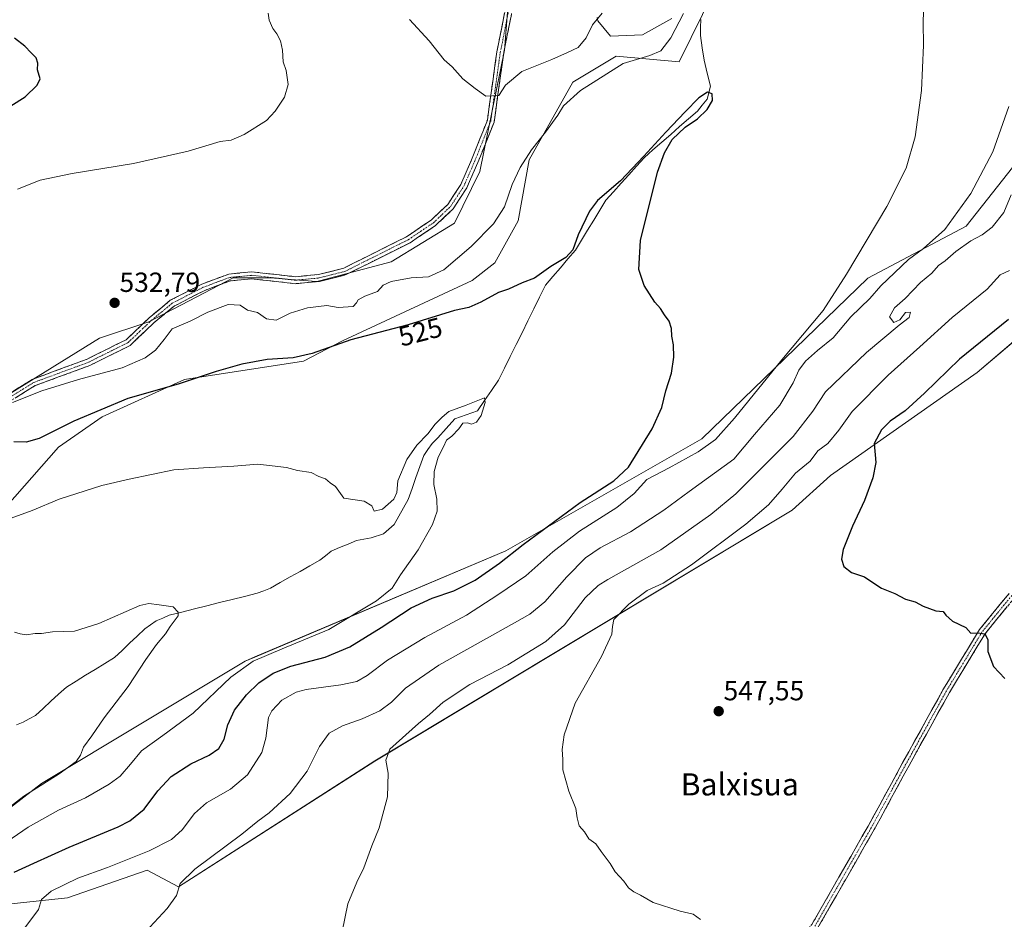
# Model space of a CAD drawing. Units: metres. Extents: x 600626 to 604072, y 4729164 to 4731528.
# Drawn here: x 602457 to 602813, y 4730309 to 4730634 of the extents above; entities that cross this region are included whole.
import ezdxf
from ezdxf.enums import TextEntityAlignment as Align

# ---------------------------------------------------------------- set-up
doc = ezdxf.new("R2010")
doc.units = ezdxf.units.M
doc.header["$MEASUREMENT"] = 0
doc.linetypes.add('TRAZO_Y_PUNTO', pattern=[1, 0.5, -0.25, 0, -0.25])
doc.linetypes.add('TRAZOSX2', pattern=[1.5, 1, -0.5])
for name, color, linetype, lineweight in [('Camino', 19, 'TRAZOSX2', 0), ('Camino Cxs', 19, 'Continuous', 0), ('Camino eje', 19, 'TRAZO_Y_PUNTO', 0), ('Carátula', 7, 'Continuous', 5), ('Corriente natural lineal', 142, 'Continuous', 13), ('Cultivos herbáceos CxS', 92, 'Continuous', 0), ('Curva de nivel maestra', 36, 'Continuous', 30), ('Curva de nivel normal', 36, 'Continuous', 0), ('Matorral CxS', 135, 'Continuous', 0), ('Punto de cota en terreno', 7, 'Continuous', 0), ('Rótulo de curva de nivel directora', 19, 'Continuous', 0), ('Rótulo de punto de cota en terreno', 19, 'Continuous', 0), ('Texto cartográfico', 19, 'Continuous', 0)]:
    doc.layers.add(name, color=color, linetype=linetype, lineweight=lineweight)
doc.styles.add('Arial', font='txt', dxfattribs={"height": 0.2})

# ---------------------------------------------------------------- blocks, each defined once
blk = doc.blocks.new('*U150')
at = {"layer": 'Cultivos herbáceos CxS', "color": 92, "linetype": 'Continuous', "lineweight": 0}
for points in [[(602448.8799, 4730455.0458, 519.771), (602470.9233, 4730479.9801, 522.0239), (602486.7213, 4730490.8979, 523.0086), (602516.4745, 4730504.4626, 524.3474), (602559.4737, 4730511.0494, 523.8193), (602573.5231, 4730518.4129, 524.3474), (602620.3855, 4730540.1913, 525.4675), (602628.5953, 4730546.6051, 525.5631), (602637.0343, 4730561.73, 526.8735), (602641.0483, 4730583.8207, 529.0232), (602656.8517, 4730611.9427, 529.9357), (602672.4941, 4730621.3071, 529.8269), (602695.2403, 4730619.2991, 526.9836), (602699.5315, 4730628.0267, 526.0532), (602707.7839, 4730644.8111, 526.8999)], [(602692.6139, 4730634.9327, 528.8507), (602681.9698, 4730628.9723, 532.3231), (602670.4747, 4730628.5473, 532.0178), (602665.7925, 4730634.0807, 534.0534), (602665.5491, 4730635.3343, 534.2912)], [(602633.8629, 4730646.4273, 538.6944), (602632.1599, 4730623.438, 535.7442), (602623.2193, 4730579.5881, 533.7602), (602614.0891, 4730560.9133, 533.4021), (602591.1097, 4730546.9519, 530.5518), (602565.2055, 4730540.1103, 530.9917), (602564.1581, 4730539.8337, 530.9639), (602547.4323, 4730541.173, 531.5279), (602534.0514, 4730541.1731, 531.3964), (602518.2049, 4730532.9205, 531.2861), (602503.6087, 4730525.3188, 531.8797), (602485.6967, 4730519.4092, 532.4344), (602438.7849, 4730490.298, 528.9595)], [(602448.0705, 4730314.3735, 528.345), (602474.1585, 4730317.0495, 531.6636), (602502.9221, 4730327.0834, 533.3013), (602514.2945, 4730321.0621, 535.2718), (602585.2027, 4730366.5475, 539.848), (602736.0103, 4730457.2659, 548.0995), (602749.8955, 4730469.7431, 548.9387), (602802.9149, 4730506.9382, 552.1746), (602820.9757, 4730522.3313, 552.5658)], [(602821.6459, 4730588.5929, 539.3718), (602798.9029, 4730559.813, 539.1541), (602763.4491, 4730541.0727, 534.2549), (602703.4129, 4730483.0494, 530.4907), (602632.5729, 4730442.4977, 526.1996), (602541.8399, 4730404.1365, 522.1144), (602538.3769, 4730402.6717, 521.8428), (602464.7947, 4730358.4078, 516.6687), (602444.4417, 4730342.7189, 517.4751)]]:
    blk.add_polyline3d(points, dxfattribs=at)
blk = doc.blocks.new('*U175')
at = {"layer": 'Curva de nivel normal', "color": 36, "linetype": 'Continuous', "lineweight": 0}
blk.add_polyline3d([(602814.55, 4730543.78, 545), (602811.24, 4730542.25, 545), (602806.58, 4730537.12, 545), (602793.91, 4730526.84, 545), (602782.25, 4730516.22, 545), (602770.76, 4730506.04, 545), (602757.76, 4730492.89, 545), (602752.94, 4730486.12, 545), (602748.98, 4730481.35, 545), (602745.34, 4730478.65, 545), (602742.56, 4730474.87, 545), (602737.29, 4730470.54, 545), (602732.49, 4730464.82, 545), (602727.53, 4730459.14, 545), (602719.28, 4730452.14, 545), (602699.72, 4730437.4, 545), (602689.4, 4730430.83, 545), (602683.7, 4730428.18, 545), (602677.02, 4730423.26, 545), (602671.56, 4730417.66, 545), (602671.14, 4730415.14, 545), (602670.89, 4730412.44, 545), (602667.14, 4730404.36, 545), (602657.6, 4730387.43, 545), (602653.67, 4730375.96, 545), (602653, 4730370.75, 545), (602653.18, 4730367.1, 545), (602653.24, 4730363.39, 545), (602655.3, 4730355.59, 545), (602657.93, 4730349.41, 545), (602658.35, 4730346.01, 545), (602659.07, 4730343.1, 545), (602661.03, 4730340.96, 545), (602662.64, 4730338.42, 545), (602665.16, 4730336.62, 545), (602667.04, 4730333.82, 545), (602670.35, 4730329.49, 545), (602672.14, 4730326.52, 545), (602675.29, 4730323.13, 545), (602676.94, 4730320.72, 545), (602678.89, 4730319.25, 545), (602681.31, 4730318.1, 545), (602685.78, 4730315.38, 545), (602695.6, 4730312.26, 545), (602700.26, 4730311.24, 545), (602702.93, 4730309.29, 545)], dxfattribs=at)
blk = doc.blocks.new('*U206')
at = {"layer": 'Curva de nivel maestra', "color": 36, "linetype": 'Continuous', "lineweight": 30}
blk.add_polyline3d([(602814.24, 4730526.08, 550), (602796.58, 4730511.74, 550), (602783.9, 4730499.54, 550), (602776.86, 4730493.11, 550), (602771.52, 4730489.32, 550), (602768.37, 4730486.19, 550), (602765.74, 4730481.35, 550), (602766.35, 4730474.46, 550), (602765.21, 4730468.9, 550), (602762.15, 4730460.72, 550), (602757.84, 4730451.48, 550), (602754.44, 4730443, 550), (602753.84, 4730439.46, 550), (602754.75, 4730436.88, 550), (602757.56, 4730434.63, 550), (602762.25, 4730433.09, 550), (602764.49, 4730431.51, 550), (602768.32, 4730429.07, 550), (602773.12, 4730427.12, 550), (602777, 4730425, 550), (602780.56, 4730424.1, 550), (602783.42, 4730422.57, 550), (602787.95, 4730420.85, 550), (602790.68, 4730420.58, 550), (602791.63, 4730419.2, 550), (602794.05, 4730417.12, 550), (602798.87, 4730414.76, 550), (602800.68, 4730412.75, 550), (602803.19, 4730412.93, 550), (602805.65, 4730412.56, 550), (602806.72, 4730410.46, 550), (602806.83, 4730406.07, 550), (602808.88, 4730400.75, 550), (602812.86, 4730396.31, 550)], dxfattribs=at)
blk = doc.blocks.new('*U209')
at = {"layer": 'Curva de nivel maestra', "color": 36, "linetype": 'Continuous', "lineweight": 30}
for points in [[(602454.96, 4730326.37, 525), (602462, 4730329.64, 525), (602474.77, 4730335.39, 525), (602492.55, 4730342.76, 525), (602496.67, 4730344.95, 525), (602501.84, 4730349.14, 525), (602506.86, 4730355.82, 525), (602511.7, 4730360.91, 525), (602518.81, 4730365.53, 525), (602525.33, 4730368.66, 525), (602528.84, 4730371.02, 525), (602530.79, 4730374.45, 525), (602532.13, 4730379.66, 525), (602534.59, 4730384.98, 525), (602538.85, 4730390.49, 525), (602543.36, 4730394.79, 525), (602548.52, 4730398.32, 525), (602554.92, 4730400.85, 525), (602567.31, 4730404.1, 525), (602576.19, 4730407.83, 525), (602587.59, 4730414.84, 525), (602598.35, 4730421.92, 525), (602605.91, 4730425.42, 525), (602613.76, 4730428.07, 525), (602621.45, 4730431.92, 525), (602630.27, 4730438.04, 525), (602638.88, 4730444.81, 525), (602659.43, 4730459.94, 525), (602671.64, 4730467.79, 525), (602676.87, 4730472.81, 525), (602685.47, 4730486.58, 525), (602688.94, 4730494.35, 525), (602690.45, 4730500.29, 525), (602692.42, 4730506.67, 525), (602693.27, 4730512.53, 525), (602693.17, 4730516.96, 525), (602692.53, 4730520.11, 525), (602692.44, 4730522.84, 525), (602691.61, 4730525.53, 525), (602689.96, 4730527.83, 525), (602688.52, 4730530.12, 525), (602686.4, 4730532.34, 525), (602682.62, 4730538.46, 525), (602680.68, 4730544.16, 525), (602681.3, 4730554.64, 525), (602687.39, 4730579.39, 525), (602689.89, 4730586.38, 525), (602692.66, 4730591.22, 525), (602697.36, 4730595.59, 525), (602701.84, 4730598.7, 525), (602705.34, 4730601.98, 525), (602707.22, 4730605.27, 525), (602707.12, 4730607.67, 525), (602705.41, 4730608.29, 525), (602702.36, 4730606.24, 525), (602697.34, 4730601.16, 525), (602690.39, 4730593.85, 525), (602682.45, 4730585.13, 525), (602674.08, 4730576.26, 525), (602665.68, 4730569.1, 525), (602662.78, 4730565.3, 525), (602658.68, 4730556.78, 525), (602656.76, 4730551.26, 525), (602654.24, 4730548.58, 525), (602648.85, 4730545.23, 525), (602642.96, 4730541.12, 525), (602638.53, 4730539.36, 525), (602633.61, 4730537.11, 525), (602629.94, 4730535.92, 525), (602623.61, 4730532.34, 525), (602619.24, 4730530.45, 525), (602613.98, 4730529.39, 525), (602597.3, 4730524.16, 525), (602576.56, 4730518.78, 525), (602562.64, 4730513.88, 525), (602555.79, 4730512.28, 525), (602546.32, 4730511.61, 525), (602537.13, 4730509.96, 525), (602527.95, 4730507.34, 525), (602514.22, 4730502.8, 525), (602496.02, 4730497.53, 525), (602476.43, 4730489.36, 525), (602463.94, 4730483.14, 525), (602459.3, 4730481.82, 525), (602454.76, 4730481.94, 525)], [(602442.32, 4730596.2, 525), (602458.94, 4730606.58, 525), (602463.24, 4730610.77, 525), (602464.32, 4730613.16, 525), (602463.3, 4730616.35, 525), (602463.42, 4730618.76, 525), (602462.82, 4730620.72, 525), (602461, 4730622.54, 525), (602458.73, 4730624.97, 525), (602455.05, 4730627.78, 525)]]:
    blk.add_polyline3d(points, dxfattribs=at)
blk = doc.blocks.new('5PATER')
at = {"layer": 'Carátula', "linetype": 'Continuous', "lineweight": 5}
h = blk.add_hatch(color=250, dxfattribs=at)
edge = h.paths.add_edge_path()
edge.add_ellipse((0, 0.01), major_axis=(-1.33, -1.34), ratio=0.999422, start_angle=0, end_angle=360)

msp = doc.modelspace()

# ---------------------------------------------------------------- linework, layer by layer
at = {"layer": 'Camino', "color": 19, "linetype": 'TRAZOSX2', "lineweight": 0}
for points in [[(602444.12, 4730493.7), (602461.38, 4730504.47), (602481.26, 4730511.79), (602495.35, 4730518.8), (602503.71, 4730526.78), (602511.34, 4730533.06), (602522.77, 4730538.93), (602532.44, 4730542.54), (602540.81, 4730543.35), (602556.57, 4730541.58), (602564.84, 4730542.36), (602574, 4730544.69), (602596.72, 4730556.04), (602605.62, 4730562.06), (602611.58, 4730567.7), (602616.3, 4730574.92), (602620.21, 4730583.88), (602625.91, 4730598.15), (602629.35, 4730622.89), (602634.03, 4730646.41)], [(602636.42, 4730645.61), (602631.82, 4730622.47), (602628.35, 4730597.5), (602622.52, 4730582.91), (602618.51, 4730573.73), (602613.52, 4730566.09), (602607.19, 4730560.1), (602597.98, 4730553.88), (602574.88, 4730542.33), (602565.27, 4730539.89), (602556.55, 4730539.07), (602540.8, 4730540.84), (602533.01, 4730540.08), (602523.78, 4730536.64), (602512.72, 4730530.96), (602505.37, 4730524.9), (602496.8, 4730516.73), (602482.25, 4730509.5), (602462.48, 4730502.22), (602445.31, 4730491.49)], [(602494.7, 4730093.25), (602528.33, 4730138.27), (602548.39, 4730160.01), (602560.04, 4730170.73), (602595.46, 4730201.55), (602604.18, 4730208.14), (602645.33, 4730231.91), (602652.13, 4730234.74), (602660.67, 4730239.15), (602663.48, 4730241.95), (602676.37, 4730254.45), (602690.5, 4730262.23), (602704.41, 4730270.52), (602721.37, 4730284.44), (602737.22, 4730300.06), (602743.2, 4730307.49), (602750.88, 4730320.91), (602763.53, 4730343.02), (602778.21, 4730369.91), (602790.76, 4730392.58), (602803.73, 4730414.02), (602814.44, 4730427.09)], [(602816.49, 4730425.65), (602805.78, 4730412.57), (602792.93, 4730391.33), (602780.4, 4730368.71), (602765.72, 4730341.8), (602745.27, 4730306.08), (602739.08, 4730298.38), (602723.05, 4730282.57), (602705.85, 4730268.47), (602691.74, 4730260.06), (602677.87, 4730252.43), (602671.54, 4730246.28), (602665.21, 4730240.14), (602661.82, 4730236.93), (602653.18, 4730232.47), (602646.44, 4730229.66), (602605.57, 4730206.05), (602597.04, 4730199.6), (602561.71, 4730168.86), (602550.15, 4730158.24), (602530.26, 4730136.68), (602496.56, 4730091.56)]]:
    msp.add_lwpolyline(points, dxfattribs=at)
at = {"layer": 'Camino Cxs', "color": 19, "linetype": 'Continuous', "lineweight": 0}
for points in [[(602454.48, 4730500.16, 530.3), (602457.93, 4730502.32, 530.4), (602461.38, 4730504.47, 530.68), (602465.36, 4730505.93, 530.83), (602469.33, 4730507.4, 530.83), (602473.31, 4730508.86, 531.12), (602477.28, 4730510.33, 531.49), (602481.26, 4730511.79, 531.67), (602484.78, 4730513.54, 531.93), (602488.31, 4730515.3, 532.32), (602491.83, 4730517.05, 532.56), (602495.35, 4730518.8, 532.66), (602498.14, 4730521.46, 532.78), (602500.92, 4730524.12, 532.82), (602503.71, 4730526.78, 532.56), (602507.53, 4730529.92, 532.48), (602511.34, 4730533.06, 532.44), (602515.15, 4730535.02, 532.32), (602518.96, 4730536.97, 532.21), (602522.77, 4730538.93, 532.08), (602525.99, 4730540.13, 532.01), (602529.22, 4730541.34, 531.93), (602532.44, 4730542.54, 531.81), (602536.63, 4730542.95, 531.64), (602540.81, 4730543.35, 531.57), (602544.75, 4730542.91, 531.47), (602548.69, 4730542.47, 531.42), (602552.63, 4730542.02, 531.41), (602556.57, 4730541.58, 531.39), (602560.71, 4730541.97, 531.42), (602564.84, 4730542.36, 531.39), (602569.42, 4730543.53, 531.49), (602574, 4730544.69, 531.71), (602577.79, 4730546.58, 531.93), (602581.57, 4730548.47, 531.98), (602585.36, 4730550.37, 532.25), (602589.15, 4730552.26, 532.44), (602592.93, 4730554.15, 532.66), (602596.72, 4730556.04, 533.04), (602599.69, 4730558.05, 533.36), (602602.65, 4730560.05, 533.62), (602605.62, 4730562.06, 533.95), (602608.6, 4730564.88, 534.24), (602611.58, 4730567.7, 534.47), (602613.94, 4730571.31, 534.58), (602616.3, 4730574.92, 534.6), (602618.26, 4730579.4, 534.37), (602620.21, 4730583.88, 534.24), (602621.64, 4730587.45, 534.28), (602623.06, 4730591.02, 534.32), (602624.49, 4730594.58, 534.38), (602625.91, 4730598.15, 534.53), (602626.6, 4730603.1, 534.8), (602627.29, 4730608.05, 535.08), (602627.97, 4730612.99, 535.35), (602628.66, 4730617.94, 535.7), (602629.35, 4730622.89, 536.1), (602630.29, 4730627.59, 536.51), (602631.22, 4730632.3, 537), (602632.16, 4730637, 537.66)], [(602634.58, 4730636.35, 537.59), (602633.66, 4730631.73, 536.97), (602632.74, 4730627.1, 536.41), (602631.82, 4730622.47, 535.92), (602631.24, 4730618.31, 535.58), (602630.66, 4730614.15, 535.37), (602630.09, 4730609.99, 535.07), (602629.51, 4730605.82, 534.82), (602628.93, 4730601.66, 534.54), (602628.35, 4730597.5, 534.25), (602626.89, 4730593.85, 534.3), (602625.44, 4730590.21, 534.31), (602623.98, 4730586.56, 534.23), (602622.52, 4730582.91, 534.22), (602621.18, 4730579.85, 534.39), (602619.85, 4730576.79, 534.53), (602618.51, 4730573.73, 534.71), (602616.02, 4730569.91, 534.76), (602613.52, 4730566.09, 534.58), (602610.36, 4730563.1, 534.31), (602607.19, 4730560.1, 533.94), (602604.12, 4730558.03, 533.59), (602601.05, 4730555.95, 533.28), (602597.98, 4730553.88, 532.92), (602594.13, 4730551.96, 532.48), (602590.28, 4730550.03, 532.2), (602586.43, 4730548.11, 532.07), (602582.58, 4730546.18, 531.91), (602578.73, 4730544.26, 531.81), (602574.88, 4730542.33, 531.51), (602570.08, 4730541.11, 531.37), (602565.27, 4730539.89, 531.24), (602560.91, 4730539.48, 531.3), (602556.55, 4730539.07, 531.29), (602552.61, 4730539.51, 531.36), (602548.68, 4730539.96, 531.41), (602544.74, 4730540.4, 531.42), (602540.8, 4730540.84, 531.44), (602536.91, 4730540.46, 531.44), (602533.01, 4730540.08, 531.7), (602528.4, 4730538.36, 531.85), (602523.78, 4730536.64, 531.93), (602520.09, 4730534.75, 532.13), (602516.41, 4730532.85, 532.09), (602512.72, 4730530.96, 532.1), (602509.05, 4730527.93, 532.07), (602505.37, 4730524.9, 532.1), (602502.51, 4730522.18, 532.52), (602499.66, 4730519.45, 532.74), (602496.8, 4730516.73, 532.49), (602493.16, 4730514.92, 532.44), (602489.53, 4730513.12, 532.13), (602485.89, 4730511.31, 531.57), (602482.25, 4730509.5, 531.5), (602478.3, 4730508.04, 531.11), (602474.34, 4730506.59, 530.56), (602470.39, 4730505.13, 530.46), (602466.43, 4730503.68, 530.66), (602462.48, 4730502.22, 530.2), (602459.05, 4730500.07, 530.02), (602455.61, 4730497.93, 529.92)], [(602743.2, 4730307.49, 545.65), (602745.12, 4730310.85, 545.81), (602747.04, 4730314.2, 545.95), (602748.96, 4730317.56, 546.12), (602750.88, 4730320.91, 546.23), (602752.99, 4730324.6, 546.38), (602755.1, 4730328.28, 546.5), (602757.21, 4730331.97, 546.68), (602759.31, 4730335.65, 546.81), (602761.42, 4730339.34, 546.92), (602763.53, 4730343.02, 547.09), (602765.63, 4730346.86, 547.2), (602767.72, 4730350.7, 547.39), (602769.82, 4730354.54, 547.54), (602771.92, 4730358.39, 547.64), (602774.02, 4730362.23, 547.82), (602776.11, 4730366.07, 547.9), (602778.21, 4730369.91, 548.04), (602780.3, 4730373.69, 548.17), (602782.39, 4730377.47, 548.35), (602784.49, 4730381.25, 548.47), (602786.58, 4730385.02, 548.58), (602788.67, 4730388.8, 548.8), (602790.76, 4730392.58, 548.96), (602792.92, 4730396.15, 549.17), (602795.08, 4730399.73, 549.3), (602797.25, 4730403.3, 549.46), (602799.41, 4730406.87, 549.65), (602801.57, 4730410.45, 549.81), (602803.73, 4730414.02, 549.98), (602806.41, 4730417.29, 550.13), (602809.09, 4730420.56, 550.3), (602811.76, 4730423.82, 550.46), (602814.44, 4730427.09, 550.61)], [(602813.81, 4730422.38, 550.46), (602811.14, 4730419.11, 550.26), (602808.46, 4730415.84, 550.15), (602805.78, 4730412.57, 549.96), (602803.21, 4730408.32, 549.78), (602800.64, 4730404.07, 549.56), (602798.07, 4730399.83, 549.38), (602795.5, 4730395.58, 549.18), (602792.93, 4730391.33, 548.99), (602790.84, 4730387.56, 548.81), (602788.75, 4730383.79, 548.63), (602786.67, 4730380.02, 548.44), (602784.58, 4730376.25, 548.37), (602782.49, 4730372.48, 548.2), (602780.4, 4730368.71, 548.04), (602778.3, 4730364.87, 547.97), (602776.21, 4730361.02, 547.84), (602774.11, 4730357.18, 547.73), (602772.01, 4730353.33, 547.54), (602769.91, 4730349.49, 547.41), (602767.82, 4730345.64, 547.25), (602765.72, 4730341.8, 547.09), (602763.45, 4730337.83, 546.96), (602761.18, 4730333.86, 546.75), (602758.9, 4730329.89, 546.69), (602756.63, 4730325.92, 546.46), (602754.36, 4730321.96, 546.35), (602752.09, 4730317.99, 546.17), (602749.81, 4730314.02, 546), (602747.54, 4730310.05, 545.84), (602745.27, 4730306.08, 545.67)]]:
    msp.add_polyline3d(points, dxfattribs=at)
at = {"layer": 'Camino eje', "color": 19, "linetype": 'TRAZO_Y_PUNTO', "lineweight": 0}
for points in [[(602453.3, 4730497.96), (602461.93, 4730503.35), (602481.76, 4730510.65), (602488.8, 4730514.15), (602496.08, 4730517.77), (602500.36, 4730521.85), (602504.54, 4730525.84), (602508.22, 4730528.87), (602512.03, 4730532.01), (602523.28, 4730537.79), (602527.89, 4730539.51), (602532.73, 4730541.31), (602536.91, 4730541.72), (602540.81, 4730542.1), (602556.56, 4730540.33), (602565.06, 4730541.13), (602569.64, 4730542.29), (602574.44, 4730543.51), (602585.99, 4730549.29), (602597.35, 4730554.96), (602601.8, 4730557.97), (602606.41, 4730561.08), (602612.55, 4730566.9), (602617.41, 4730574.33), (602621.37, 4730583.4), (602627.13, 4730597.83), (602630.59, 4730622.68), (602632.89, 4730634.25), (602635.23, 4730646.01)], [(602815.47, 4730426.37), (602810.11, 4730419.83), (602804.76, 4730413.3), (602791.85, 4730391.96), (602785.57, 4730380.62), (602779.31, 4730369.31), (602771.97, 4730355.87), (602764.63, 4730342.41), (602758.29, 4730331.35), (602751.97, 4730320.29), (602744.24, 4730306.79)]]:
    msp.add_lwpolyline(points, dxfattribs=at)
at = {"layer": 'Corriente natural lineal', "color": 142, "linetype": 'Continuous', "lineweight": 13}
msp.add_polyline3d([(602703.05, 4730634.53, 527.25), (602702.96, 4730631.66, 526.8), (602702.88, 4730628.79, 526.22), (602703.59, 4730624.34, 526), (602704.29, 4730619.9, 525.24), (602705.4, 4730615.19, 525.1), (602706.52, 4730610.48, 525.03), (602705.35, 4730605.71, 525.1), (602703.58, 4730603.59, 524.69), (602701.81, 4730601.46, 524.68), (602698.6, 4730598.65, 524.48), (602695.38, 4730595.83, 524.92), (602692.17, 4730593.02, 525.37), (602688.96, 4730590.21, 525.16), (602685.74, 4730587.39, 524.46), (602682.53, 4730584.58, 524.54), (602679.77, 4730581.51, 524.83), (602677.01, 4730578.43, 524.7), (602674.26, 4730575.36, 524.82), (602671.5, 4730572.28, 524.75), (602668.74, 4730569.21, 524.04), (602666.54, 4730565.61, 522.83), (602664.34, 4730562, 523.44), (602662.13, 4730558.4, 523.34), (602659.93, 4730554.79, 523.27), (602657.73, 4730551.19, 523.81), (602655.02, 4730548.02, 524.07), (602652.32, 4730544.84, 522.93), (602649.61, 4730541.67, 522.68), (602646.9, 4730538.5, 522.05), (602644.79, 4730534.21, 521.75), (602642.67, 4730529.93, 521.5), (602640.55, 4730525.64, 521.71), (602638.44, 4730521.36, 522), (602636.32, 4730517.07, 521.31), (602634.2, 4730512.79, 521.9), (602632.09, 4730508.5, 521.18), (602629.97, 4730504.22, 521.36), (602627.41, 4730500.52, 520.68), (602624.86, 4730496.81, 520.26), (602622.3, 4730493.11, 519.83), (602618.2, 4730491.65, 519.9), (602614.1, 4730490.2, 519.82), (602611.03, 4730486.78, 519.53), (602607.96, 4730483.37, 519.32), (602605.91, 4730481.31, 519.42), (602604.41, 4730479.11, 519.62), (602602.9, 4730476.91, 519.4), (602601.5, 4730472.96, 518.59), (602600.1, 4730469.02, 518.86), (602598.69, 4730465.07, 518.65), (602597.29, 4730461.12, 519.1), (602595.59, 4730458.09, 519.48), (602593.9, 4730455.06, 518.39), (602592.2, 4730452.03, 517.93), (602590.27, 4730450.37, 518.08), (602588.34, 4730448.71, 517.97), (602583.91, 4730447.15, 517.74), (602581.29, 4730446.73, 517.51), (602578.67, 4730446.3, 517.4), (602575.58, 4730444.98, 517.28), (602572.5, 4730443.66, 517.19), (602569.41, 4730442.34, 517.23), (602567.39, 4730440.74, 517.13), (602565.36, 4730439.14, 517.05), (602561.79, 4730437.11, 517.01), (602558.22, 4730435.09, 516.81), (602554.66, 4730433.06, 516.45), (602551.09, 4730431.04, 516.71), (602547.52, 4730429.01, 516.22), (602545.13, 4730428.1, 515.88), (602542.73, 4730427.18, 515.66), (602538.19, 4730426.05, 515.8), (602533.64, 4730424.92, 515.49), (602529.1, 4730423.79, 515.19), (602524.56, 4730422.66, 515.16), (602520.02, 4730421.53, 515), (602515.47, 4730420.4, 514.98), (602510.93, 4730419.27, 514.54), (602508.59, 4730418.23, 514.32), (602506.24, 4730417.18, 514.26), (602504.19, 4730415.73, 514.36), (602502.14, 4730414.27, 514.27), (602499.4, 4730411.68, 514.03), (602496.65, 4730409.1, 513.46), (602493.91, 4730406.51, 513.59), (602491.16, 4730403.92, 513.32), (602487.69, 4730401.79, 513.25), (602484.21, 4730399.67, 513.18), (602480.74, 4730397.54, 513.19), (602477.26, 4730395.42, 513.07), (602473.79, 4730393.29, 513.04), (602470.99, 4730390.72, 513), (602468.19, 4730388.15, 512.78), (602465.39, 4730385.57, 512.67), (602462.59, 4730383, 512.49), (602460.35, 4730381.78, 512.49), (602458.11, 4730380.56, 512.45), (602455.8, 4730379.56, 512.29)], dxfattribs=at)
at = {"layer": 'Cultivos herbáceos CxS', "color": 92, "linetype": 'Continuous', "lineweight": 0}
for points in [[(602633.86, 4730646.43, 538.69), (602632.16, 4730623.44, 535.74), (602623.22, 4730579.59, 533.76), (602614.09, 4730560.91, 533.4), (602591.11, 4730546.95, 530.55), (602565.21, 4730540.11, 530.99), (602564.16, 4730539.83, 530.96), (602547.43, 4730541.17, 531.53), (602534.05, 4730541.17, 531.4), (602518.2, 4730532.92, 531.29), (602503.61, 4730525.32, 531.88), (602485.7, 4730519.41, 532.43), (602438.78, 4730490.3, 528.96)], [(602448.88, 4730455.05, 519.77), (602470.92, 4730479.98, 522.02), (602486.72, 4730490.9, 523.01), (602516.47, 4730504.46, 524.35), (602559.47, 4730511.05, 523.82), (602573.52, 4730518.41, 524.35), (602620.39, 4730540.19, 525.47), (602628.6, 4730546.61, 525.56), (602637.03, 4730561.73, 526.87), (602641.05, 4730583.82, 529.02), (602656.85, 4730611.94, 529.94), (602672.49, 4730621.31, 529.83), (602695.24, 4730619.3, 526.98), (602699.53, 4730628.03, 526.05), (602707.78, 4730644.81, 526.9)], [(602692.61, 4730634.93, 528.85), (602681.97, 4730628.97, 532.32), (602670.47, 4730628.55, 532.02), (602665.79, 4730634.08, 534.05), (602665.55, 4730635.33, 534.29)], [(602821.65, 4730588.59, 539.37), (602798.9, 4730559.81, 539.15), (602763.45, 4730541.07, 534.25), (602703.41, 4730483.05, 530.49), (602632.57, 4730442.5, 526.2), (602541.84, 4730404.14, 522.11), (602538.38, 4730402.67, 521.84), (602464.79, 4730358.41, 516.67), (602444.44, 4730342.72, 517.48)], [(602448.07, 4730314.37, 528.34), (602474.16, 4730317.05, 531.66), (602502.92, 4730327.08, 533.3), (602514.29, 4730321.06, 535.27), (602585.2, 4730366.55, 539.85), (602736.01, 4730457.27, 548.1), (602749.9, 4730469.74, 548.94), (602802.91, 4730506.94, 552.17), (602820.98, 4730522.33, 552.57)]]:
    msp.add_polyline3d(points, dxfattribs=at)
at = {"layer": 'Curva de nivel normal', "color": 36, "linetype": 'Continuous', "lineweight": 0}
for points in [[(602783.69, 4730641.44, 530), (602783.42, 4730633.42, 530), (602783.54, 4730625.32, 530), (602782.83, 4730608.92, 530), (602780.55, 4730592.12, 530), (602777.27, 4730580.79, 530), (602770.3, 4730567.02, 530), (602755.66, 4730542.46, 530), (602747.28, 4730529.38, 530), (602732.3, 4730511.56, 530), (602715.27, 4730490.48, 530), (602708.36, 4730482.81, 530), (602702.06, 4730478.32, 530), (602691.64, 4730472.54, 530), (602683.6, 4730468.33, 530), (602678.93, 4730463.26, 530), (602672.7, 4730458.21, 530), (602659.21, 4730449.58, 530), (602649.62, 4730442.14, 530), (602639.8, 4730433.48, 530), (602629.64, 4730426.56, 530), (602618.36, 4730419.22, 530), (602603.27, 4730411.2, 530), (602589.78, 4730402.94, 530), (602582.43, 4730397.48, 530), (602578.75, 4730395.33, 530), (602572.96, 4730394.13, 530), (602560.4, 4730392.44, 530), (602556.87, 4730391.4, 530), (602551.68, 4730388.5, 530), (602548.03, 4730384.66, 530), (602546.88, 4730382.33, 530), (602545.9, 4730374.85, 530), (602544.44, 4730369.59, 530), (602539.23, 4730361.54, 530), (602533.08, 4730356.42, 530), (602524.41, 4730351.42, 530), (602520.04, 4730347.53, 530), (602515.67, 4730341.68, 530), (602511.8, 4730338.18, 530), (602503.68, 4730334.13, 530), (602488.66, 4730328.01, 530), (602477.92, 4730324.21, 530), (602468.33, 4730319.5, 530), (602464.83, 4730316.5, 530), (602463.7, 4730312.83, 530), (602458.76, 4730306.3, 530)], [(602454.26, 4730496.11, 530), (602464.89, 4730500.32, 530), (602478.12, 4730504.46, 530), (602493.97, 4730508.66, 530), (602502.29, 4730512.22, 530), (602506.03, 4730515.07, 530), (602509.16, 4730518.86, 530), (602512.05, 4730522.8, 530), (602518.53, 4730525.58, 530), (602524.95, 4730528.78, 530), (602532.2, 4730531.5, 530), (602536.62, 4730531.32, 530), (602539.28, 4730529.51, 530), (602542.82, 4730528.61, 530), (602546.12, 4730526.36, 530), (602549.58, 4730525.83, 530), (602554.63, 4730528.44, 530), (602560.92, 4730530.33, 530), (602567.88, 4730531.21, 530), (602571.94, 4730530.41, 530), (602577.47, 4730530.86, 530), (602578.58, 4730532.18, 530), (602579.19, 4730533.27, 530), (602581.61, 4730534.5, 530), (602586.16, 4730536.3, 530), (602588.28, 4730538.51, 530), (602591.1, 4730539.86, 530), (602598.42, 4730541.19, 530), (602604.61, 4730541.52, 530), (602610.23, 4730544.09, 530), (602620.09, 4730552.52, 530), (602628.09, 4730560.66, 530), (602632.06, 4730566.82, 530), (602634.89, 4730574.94, 530), (602637.74, 4730581.06, 530), (602641.83, 4730587.39, 530), (602646.91, 4730593.78, 530), (602651.36, 4730599.94, 530), (602653.45, 4730603.3, 530), (602659.6, 4730608.92, 530), (602675.02, 4730618.61, 530), (602684.58, 4730621.49, 530), (602688.63, 4730623.22, 530), (602692.26, 4730627.97, 530), (602696.78, 4730636.71, 530)], [(602546.7, 4730636.82, 530), (602547.08, 4730634.34, 530), (602548.39, 4730631.25, 530), (602549.87, 4730629.43, 530), (602551.1, 4730626.8, 530), (602551.85, 4730623.5, 530), (602552.12, 4730619.3, 530), (602553.25, 4730616.12, 530), (602553.94, 4730611.12, 530), (602552.62, 4730606.46, 530), (602549.24, 4730601.46, 530), (602546.1, 4730598, 530), (602538.08, 4730592.94, 530), (602533.28, 4730590.99, 530), (602529.33, 4730590.42, 530), (602517.82, 4730586.98, 530), (602498.01, 4730582.49, 530), (602475.88, 4730578.9, 530), (602464.31, 4730576.46, 530), (602456.08, 4730573.28, 530)], [(602667.38, 4730636.82, 535), (602663.87, 4730632.67, 535), (602661.66, 4730627.96, 535), (602658.74, 4730624.46, 535), (602654.88, 4730622.61, 535), (602649.25, 4730620.05, 535), (602638.41, 4730615.73, 535), (602632.49, 4730610.88, 535), (602630.08, 4730607.06, 535), (602625.41, 4730606.88, 535), (602621.49, 4730609.6, 535), (602617.08, 4730613.17, 535), (602613.25, 4730617.44, 535), (602610.27, 4730620.04, 535), (602604.9, 4730626.8, 535), (602597.73, 4730634.51, 535)], [(602500.81, 4730303.16, 535), (602510.22, 4730313.27, 535), (602513.54, 4730317.92, 535), (602514.94, 4730322.27, 535), (602520.17, 4730327.48, 535), (602537.14, 4730340.1, 535), (602542.99, 4730344.82, 535), (602547.06, 4730347.83, 535), (602554.7, 4730354.75, 535), (602560.76, 4730362.85, 535), (602565.23, 4730371.74, 535), (602568.71, 4730376.57, 535), (602573.53, 4730379.31, 535), (602580.72, 4730381.82, 535), (602587.07, 4730384.7, 535), (602591.22, 4730387.76, 535), (602596.32, 4730392.89, 535), (602608.35, 4730401.23, 535), (602635.78, 4730416.45, 535), (602641.26, 4730419.66, 535), (602646.67, 4730424.06, 535), (602654.63, 4730433.16, 535), (602661.42, 4730440.01, 535), (602666.66, 4730443.58, 535), (602677.68, 4730449.36, 535), (602689.65, 4730457.24, 535), (602698.88, 4730464, 535), (602714.93, 4730475.68, 535), (602722.43, 4730484.53, 535), (602731.63, 4730495.18, 535), (602736.48, 4730503.2, 535), (602738.43, 4730507.87, 535), (602740.87, 4730511.07, 535), (602745.18, 4730514.93, 535), (602750.92, 4730519.51, 535), (602757.25, 4730527.12, 535), (602764.14, 4730533.73, 535), (602768.13, 4730538.34, 535), (602778.13, 4730547.86, 535), (602783.55, 4730551.79, 535), (602791.25, 4730558.66, 535), (602800.58, 4730571.69, 535), (602808.6, 4730586.78, 535), (602814.36, 4730603.11, 535)], [(602573.39, 4730304.94, 540), (602575.55, 4730314.9, 540), (602578.7, 4730322.76, 540), (602581.23, 4730327.96, 540), (602584.13, 4730335.83, 540), (602586.83, 4730342.44, 540), (602589.85, 4730353.58, 540), (602590.09, 4730362.09, 540), (602589.24, 4730366.82, 540), (602590.63, 4730370.77, 540), (602601.01, 4730380.13, 540), (602605.04, 4730383.35, 540), (602609.94, 4730387.76, 540), (602619.61, 4730394.22, 540), (602633.31, 4730401.36, 540), (602647.08, 4730409.71, 540), (602653.81, 4730415.77, 540), (602661.3, 4730425.48, 540), (602666, 4730430.03, 540), (602669.44, 4730432.15, 540), (602688.6, 4730442.82, 540), (602706.62, 4730455.59, 540), (602715.69, 4730463.1, 540), (602736.44, 4730483.8, 540), (602743.55, 4730493, 540), (602748.07, 4730499.96, 540), (602762.92, 4730514.2, 540), (602774.78, 4730524.13, 540), (602778.39, 4730526.87, 540), (602778.86, 4730528.81, 540), (602776.99, 4730528.64, 540), (602774.92, 4730526.03, 540), (602772.84, 4730525.04, 540), (602771.28, 4730527.03, 540), (602773.08, 4730530.3, 540), (602776.89, 4730533.67, 540), (602782.49, 4730539.44, 540), (602786.55, 4730542.91, 540), (602788.94, 4730545.59, 540), (602791.34, 4730547.3, 540), (602795.27, 4730550.72, 540), (602800.58, 4730554.56, 540), (602804.77, 4730556.71, 540), (602808.4, 4730559.44, 540), (602812.51, 4730564.8, 540), (602815.21, 4730571.13, 540)], [(602445.96, 4730333.08, 520), (602459.96, 4730342.6, 520), (602470.91, 4730348.82, 520), (602480.69, 4730353.21, 520), (602489.26, 4730358.12, 520), (602493.22, 4730361.08, 520), (602496.96, 4730365.35, 520), (602500.96, 4730370.27, 520), (602508.62, 4730375.74, 520), (602519.62, 4730383.81, 520), (602533.21, 4730396.86, 520), (602541.25, 4730402.58, 520), (602551.77, 4730407.08, 520), (602568.66, 4730414.07, 520), (602585.91, 4730424.48, 520), (602591.47, 4730429.07, 520), (602594.57, 4730433.81, 520), (602600.91, 4730442.86, 520), (602606.14, 4730452, 520), (602607.72, 4730456.86, 520), (602607.64, 4730461.14, 520), (602606.63, 4730466.48, 520), (602606.72, 4730471.14, 520), (602608.18, 4730476.39, 520), (602610.1, 4730480.12, 520), (602611.16, 4730482.51, 520), (602613.09, 4730483.97, 520), (602615.57, 4730486.65, 520), (602617.1, 4730488.69, 520), (602618.79, 4730488.82, 520), (602620.22, 4730488.25, 520), (602622.03, 4730489, 520), (602623.66, 4730491.48, 520), (602625.18, 4730496.14, 520), (602624.94, 4730497.82, 520), (602618.26, 4730495.16, 520), (602612.02, 4730492.88, 520), (602609.63, 4730490.78, 520), (602607.08, 4730488.28, 520), (602604.35, 4730484.76, 520), (602600.38, 4730480.72, 520), (602596.76, 4730475.47, 520), (602593.51, 4730467.8, 520), (602593.19, 4730463.58, 520), (602592.14, 4730461.14, 520), (602588.02, 4730457.55, 520), (602585, 4730456.84, 520), (602584.14, 4730458.74, 520), (602581.45, 4730460.41, 520), (602574.06, 4730461.56, 520), (602570.99, 4730465.75, 520), (602569.09, 4730467.14, 520), (602567.4, 4730468.52, 520), (602565.06, 4730469.4, 520), (602562.28, 4730470.84, 520), (602557.3, 4730471.5, 520), (602553.32, 4730472.58, 520), (602542.95, 4730473.83, 520), (602534.35, 4730473.13, 520), (602523.34, 4730472.54, 520), (602512.6, 4730471.79, 520), (602496.5, 4730468.36, 520), (602486.59, 4730466.07, 520), (602471.14, 4730461.15, 520), (602461.4, 4730457.11, 520), (602453.81, 4730454.3, 520)], [(602449.23, 4730346.9, 515), (602458.36, 4730353.84, 515), (602471.12, 4730361.9, 515), (602477.26, 4730366.42, 515), (602478.88, 4730368.64, 515), (602479.99, 4730371.56, 515), (602482.92, 4730375.69, 515), (602487.43, 4730382.13, 515), (602496.16, 4730393.5, 515), (602502.52, 4730403.21, 515), (602506.38, 4730408.7, 515), (602509.6, 4730412.49, 515), (602511.34, 4730415.2, 515), (602514.12, 4730419.04, 515), (602514.16, 4730420.34, 515), (602512.4, 4730422.22, 515), (602507.3, 4730422.96, 515), (602503.53, 4730423.46, 515), (602500.34, 4730422.77, 515), (602485.56, 4730416.2, 515), (602476.67, 4730413.48, 515), (602468.76, 4730413.28, 515), (602464.81, 4730412.67, 515), (602462.56, 4730412.59, 515), (602459.29, 4730412.09, 515), (602457.1, 4730412.49, 515), (602455.04, 4730413.16, 515)]]:
    msp.add_polyline3d(points, dxfattribs=at)
at = {"layer": 'Matorral CxS', "color": 135, "linetype": 'Continuous', "lineweight": 0}
for points in [[(602438.78, 4730490.3, 528.96), (602485.7, 4730519.41, 532.43), (602503.61, 4730525.32, 531.88), (602518.2, 4730532.92, 531.29), (602534.05, 4730541.17, 531.4), (602547.43, 4730541.17, 531.53), (602564.16, 4730539.83, 530.96), (602565.21, 4730540.11, 530.99), (602591.11, 4730546.95, 530.55), (602614.09, 4730560.91, 533.4), (602623.22, 4730579.59, 533.76), (602632.16, 4730623.44, 535.74), (602633.86, 4730646.43, 538.69)], [(602633.86, 4730646.43, 538.69), (602632.16, 4730623.44, 535.74), (602623.22, 4730579.59, 533.76), (602614.09, 4730560.91, 533.4), (602591.11, 4730546.95, 530.55), (602565.21, 4730540.11, 530.99), (602564.16, 4730539.83, 530.96), (602547.43, 4730541.17, 531.53), (602534.05, 4730541.17, 531.4), (602518.2, 4730532.92, 531.29), (602503.61, 4730525.32, 531.88), (602485.7, 4730519.41, 532.43), (602438.78, 4730490.3, 528.96)], [(602707.78, 4730644.81, 526.9), (602699.53, 4730628.03, 526.05), (602695.24, 4730619.3, 526.98), (602672.49, 4730621.31, 529.83), (602656.85, 4730611.94, 529.94), (602641.05, 4730583.82, 529.02), (602637.03, 4730561.73, 526.87), (602628.6, 4730546.61, 525.56), (602620.39, 4730540.19, 525.47), (602573.52, 4730518.41, 524.35), (602559.47, 4730511.05, 523.82), (602516.47, 4730504.46, 524.35), (602486.72, 4730490.9, 523.01), (602470.92, 4730479.98, 522.02), (602448.88, 4730455.05, 519.77)], [(602448.88, 4730455.05, 519.77), (602470.92, 4730479.98, 522.02), (602486.72, 4730490.9, 523.01), (602516.47, 4730504.46, 524.35), (602559.47, 4730511.05, 523.82), (602573.52, 4730518.41, 524.35), (602620.39, 4730540.19, 525.47), (602628.6, 4730546.61, 525.56), (602637.03, 4730561.73, 526.87), (602641.05, 4730583.82, 529.02), (602656.85, 4730611.94, 529.94), (602672.49, 4730621.31, 529.83), (602695.24, 4730619.3, 526.98), (602699.53, 4730628.03, 526.05), (602707.78, 4730644.81, 526.9)], [(602665.55, 4730635.33, 534.29), (602665.79, 4730634.08, 534.05), (602670.47, 4730628.55, 532.02), (602681.97, 4730628.97, 532.32), (602692.61, 4730634.93, 528.85)], [(602692.61, 4730634.93, 528.85), (602681.97, 4730628.97, 532.32), (602670.47, 4730628.55, 532.02), (602665.79, 4730634.08, 534.05), (602665.55, 4730635.33, 534.29)], [(602444.44, 4730342.72, 517.48), (602464.79, 4730358.41, 516.67), (602538.38, 4730402.67, 521.84), (602541.84, 4730404.14, 522.11), (602632.57, 4730442.5, 526.2), (602703.41, 4730483.05, 530.49), (602763.45, 4730541.07, 534.25), (602798.9, 4730559.81, 539.15), (602821.65, 4730588.59, 539.37)], [(602821.65, 4730588.59, 539.37), (602798.9, 4730559.81, 539.15), (602763.45, 4730541.07, 534.25), (602703.41, 4730483.05, 530.49), (602632.57, 4730442.5, 526.2), (602541.84, 4730404.14, 522.11), (602538.38, 4730402.67, 521.84), (602464.79, 4730358.41, 516.67), (602444.44, 4730342.72, 517.48)], [(602820.98, 4730522.33, 552.57), (602802.91, 4730506.94, 552.17), (602749.9, 4730469.74, 548.94), (602736.01, 4730457.27, 548.1), (602585.2, 4730366.55, 539.85), (602514.29, 4730321.06, 535.27), (602502.92, 4730327.08, 533.3), (602474.16, 4730317.05, 531.66), (602448.07, 4730314.37, 528.34)], [(602448.07, 4730314.37, 528.34), (602474.16, 4730317.05, 531.66), (602502.92, 4730327.08, 533.3), (602514.29, 4730321.06, 535.27), (602585.2, 4730366.55, 539.85), (602736.01, 4730457.27, 548.1), (602749.9, 4730469.74, 548.94), (602802.91, 4730506.94, 552.17), (602820.98, 4730522.33, 552.57)]]:
    msp.add_polyline3d(points, dxfattribs=at)

# ---------------------------------------------------------------- block references
at = {"layer": 'Cultivos herbáceos CxS', "color": 92, "linetype": 'Continuous', "lineweight": 0}
msp.add_blockref('*U150', (0, 0), dxfattribs=at)
at = {"layer": 'Curva de nivel maestra', "color": 36, "linetype": 'Continuous', "lineweight": 30}
for name in ['*U206', '*U209']:
    msp.add_blockref(name, (0, 0), dxfattribs=at)
at = {"layer": 'Curva de nivel normal', "color": 36, "linetype": 'Continuous', "lineweight": 0}
msp.add_blockref('*U175', (0, 0), dxfattribs=at)
at = {"layer": 'Punto de cota en terreno', "linetype": 'Continuous', "lineweight": 0}
for p in [(602491.21, 4730532.14, 532.79), (602709.51, 4730384.54, 547.55)]:
    msp.add_blockref('5PATER', p, dxfattribs=at)

# ---------------------------------------------------------------- texts
at = {"layer": 'Rótulo de curva de nivel directora', "color": 19, "linetype": 'Continuous', "lineweight": 0, "style": 'Arial'}
msp.add_text('525', height=7, rotation=14.5421, dxfattribs=at).set_placement((602601.7, 4730521.66), align=Align.MIDDLE_CENTER)
at = {"layer": 'Rótulo de punto de cota en terreno', "color": 19, "linetype": 'Continuous', "lineweight": 0, "style": 'Arial'}
for s, p in [('532,79', (602492.97, 4730533.9)), ('547,55', (602711.27, 4730386.3))]:
    msp.add_text(s, height=7, dxfattribs=at).set_placement(p, align=Align.BOTTOM_LEFT)
at = {"layer": 'Texto cartográfico', "color": 19, "linetype": 'Continuous', "lineweight": 0, "style": 'Arial'}
msp.add_text('Balxisua', height=8, dxfattribs=at).set_placement((602717.14, 4730358.1), align=Align.MIDDLE_CENTER)

doc.saveas('drawing.dxf')
